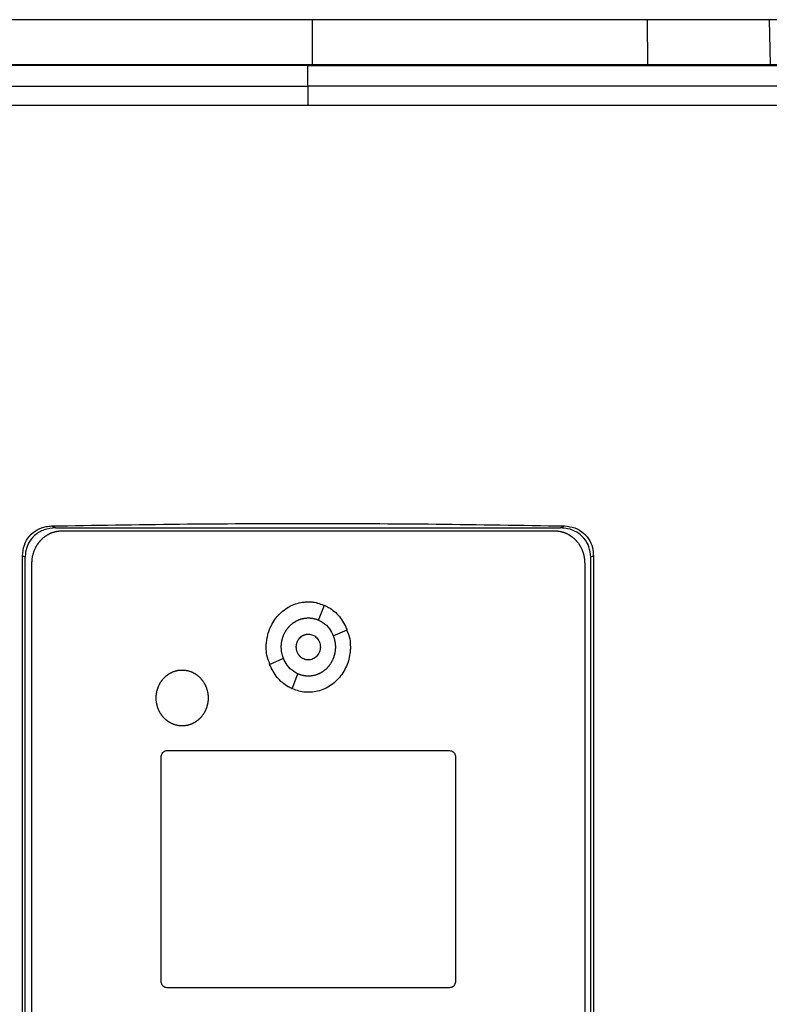
# Model space of a CAD drawing. Extents: x 0.4 to 10.6, y 0.4 to 8.1.
# Drawn here: x 8.5 to 8.7, y 4.2 to 4.5 of the extents above; entities that cross this region are included whole.
import ezdxf

# ---------------------------------------------------------------- set-up
doc = ezdxf.new("R2010")
doc.units = 0
doc.linetypes.add('SLD-SOLID', pattern=[0])
doc.layers.get('0').update_dxf_attribs({"linetype": 'CONTINUOUS'})

msp = doc.modelspace()

# ---------------------------------------------------------------- linework, layer by layer
at = {"color": 7, "linetype": 'SLD-SOLID'}
for p, q in [((8.54621, 4.50079), (8.54621, 4.48759)), ((8.64574, 4.50079), (8.64582, 4.48759)), ((8.68204, 4.50079), (8.68229, 4.48759)), ((8.54496, 4.48728), (8.54496, 4.48722)), ((8.54496, 4.48107), (8.54496, 4.48722)), ((8.46877, 4.35037), (8.46993, 4.34979)), ((8.61999, 4.34979), (8.62116, 4.35037)), ((8.46993, 4.34979), (8.61999, 4.34979)), ((8.47188, 4.34893), (8.61826, 4.34893)), ((8.46016, 4.09642), (8.46016, 4.34154)), ((8.46096, 4.34114), (8.46016, 4.34154)), ((8.62977, 4.34154), (8.62897, 4.34114)), ((8.62977, 4.34154), (8.62977, 4.09642)), ((8.46096, 4.09682), (8.46096, 4.34114)), ((8.46295, 4.0993), (8.46295, 4.33933)), ((8.62718, 4.33933), (8.62718, 4.0993)), ((8.62897, 4.09682), (8.62897, 4.34114)), ((8.54814, 4.32238), (8.54985, 4.32681)), ((8.55249, 4.31771), (8.55661, 4.31954)), ((8.53353, 4.30926), (8.53765, 4.3111)), ((8.54029, 4.30199), (8.542, 4.30642)), ((8.50311, 4.28364), (8.58703, 4.28364)), ((8.50132, 4.2151), (8.50132, 4.28172)), ((8.58881, 4.28172), (8.58881, 4.2151)), ((8.58703, 4.21318), (8.50311, 4.21318))]:
    msp.add_line(p, q, dxfattribs=at)
for points, knots in [([(8.54621, 4.50079), (8.53739, 4.50079), (8.51977, 4.50079), (8.4943, 4.50079), (8.46984, 4.50079), (8.45441, 4.50079), (8.44667, 4.50079)], [0, 0, 0, 0, 0.26128, 0.52256, 0.760619, 1, 1, 1, 1]), ([(8.64574, 4.50079), (8.63729, 4.50079), (8.62039, 4.50079), (8.59514, 4.50079), (8.57038, 4.50079), (8.55428, 4.50079), (8.54621, 4.50079)], [0, 0, 0, 0, 0.26128, 0.5225599, 0.7606186, 1, 1, 1, 1]), ([(8.68204, 4.50079), (8.68094, 4.50079), (8.67871, 4.50079), (8.67356, 4.50079), (8.66719, 4.50079), (8.6602, 4.50079), (8.65297, 4.50079), (8.64816, 4.50079), (8.64574, 4.50079)], [0, 0, 0, 0, 0.175429, 0.355945, 0.531388, 0.711914, 0.854612, 1, 1, 1, 1]), ([(8.69377, 4.50079), (8.69306, 4.50079), (8.69162, 4.50079), (8.68803, 4.50079), (8.68442, 4.50079), (8.68204, 4.50079)], [0, 0, 0, 0, 0.253924, 0.507848, 1, 1, 1, 1]), ([(8.78059, 4.48734), (8.76326, 4.48734), (8.72852, 4.48734), (8.67589, 4.48734), (8.62291, 4.48734), (8.5697, 4.48734), (8.51674, 4.48734), (8.46417, 4.48734), (8.41215, 4.48734), (8.36048, 4.48734), (8.32636, 4.48734), (8.30933, 4.48734)], [0, 0, 0, 0, 0.111407, 0.22326, 0.335435, 0.447801, 0.560228, 0.67058, 0.78074, 0.890587, 1, 1, 1, 1]), ([(8.54496, 4.48722), (8.54481, 4.48722), (8.54402, 4.48722), (8.54261, 4.48722), (8.54073, 4.48722), (8.53885, 4.48722), (8.53697, 4.48722), (8.53509, 4.48722), (8.5332, 4.48722), (8.53132, 4.48722), (8.52944, 4.48722), (8.52756, 4.48722), (8.52568, 4.48722), (8.5238, 4.48722), (8.52191, 4.48722), (8.52003, 4.48722), (8.51815, 4.48722), (8.51627, 4.48722), (8.51439, 4.48722), (8.51251, 4.48722), (8.51063, 4.48722), (8.50875, 4.48722), (8.50687, 4.48722), (8.50498, 4.48722), (8.5031, 4.48722), (8.50122, 4.48722), (8.49934, 4.48722), (8.49746, 4.48722), (8.49558, 4.48722), (8.4937, 4.48722), (8.49182, 4.48722), (8.48994, 4.48722), (8.48806, 4.48722), (8.48618, 4.48722), (8.4843, 4.48722), (8.48242, 4.48722), (8.48054, 4.48722), (8.47866, 4.48722), (8.47679, 4.48722), (8.47491, 4.48722), (8.47303, 4.48722), (8.47115, 4.48722), (8.46927, 4.48722), (8.46739, 4.48722), (8.46551, 4.48722), (8.46364, 4.48722), (8.46176, 4.48722), (8.45988, 4.48722), (8.458, 4.48722), (8.45613, 4.48722), (8.45425, 4.48722), (8.45237, 4.48722), (8.4505, 4.48722), (8.44862, 4.48722), (8.44674, 4.48722), (8.44487, 4.48722), (8.44299, 4.48722), (8.44112, 4.48722), (8.43955, 4.48722), (8.43799, 4.48722), (8.43643, 4.48722), (8.43455, 4.48722), (8.43268, 4.48722), (8.4308, 4.48722), (8.42893, 4.48722), (8.42706, 4.48722), (8.42518, 4.48722), (8.42331, 4.48722), (8.42144, 4.48722), (8.41956, 4.48722), (8.41769, 4.48722), (8.41582, 4.48722), (8.41395, 4.48722), (8.41207, 4.48722), (8.4102, 4.48722), (8.40833, 4.48722), (8.40646, 4.48722), (8.40459, 4.48722), (8.40272, 4.48722), (8.40085, 4.48722), (8.39898, 4.48722), (8.39711, 4.48722), (8.39524, 4.48722), (8.39337, 4.48722), (8.39151, 4.48722), (8.38964, 4.48722), (8.38777, 4.48722), (8.3859, 4.48722), (8.38404, 4.48722), (8.38248, 4.48722), (8.38093, 4.48722), (8.37937, 4.48722), (8.3775, 4.48722), (8.37564, 4.48722), (8.37377, 4.48722), (8.37191, 4.48722), (8.37005, 4.48722), (8.36818, 4.48722), (8.36632, 4.48722), (8.36446, 4.48722), (8.36259, 4.48722), (8.36073, 4.48722), (8.35887, 4.48722), (8.35701, 4.48722), (8.35515, 4.48722), (8.35329, 4.48722), (8.35143, 4.48722), (8.34957, 4.48722), (8.34771, 4.48722), (8.34585, 4.48722), (8.34399, 4.48722), (8.34213, 4.48722), (8.34027, 4.48722), (8.33842, 4.48722), (8.33656, 4.48722), (8.33501, 4.48722), (8.33347, 4.48722), (8.33192, 4.48722), (8.33007, 4.48722), (8.32821, 4.48722), (8.32636, 4.48722), (8.3245, 4.48722), (8.32265, 4.48722), (8.3208, 4.48722), (8.31895, 4.48722), (8.31709, 4.48722), (8.31524, 4.48722), (8.31333, 4.48722), (8.31136, 4.48722), (8.31001, 4.48722), (8.30933, 4.48722)], [0, 0, 0, 0, 0.001985, 0.009925, 0.017865, 0.025805, 0.033745, 0.041685, 0.049625, 0.057565, 0.065505, 0.073445, 0.081385, 0.089325, 0.097265, 0.105205, 0.113145, 0.121085, 0.129025, 0.136965, 0.144905, 0.152845, 0.160785, 0.168725, 0.176665, 0.184605, 0.192545, 0.200485, 0.208425, 0.216365, 0.224305, 0.232245, 0.240185, 0.248125, 0.256065, 0.264005, 0.271945, 0.279885, 0.287825, 0.295765, 0.303706, 0.311646, 0.319586, 0.327526, 0.335466, 0.343406, 0.351346, 0.359286, 0.367226, 0.375166, 0.383106, 0.391046, 0.398986, 0.406926, 0.414866, 0.422806, 0.430746, 0.438686, 0.446626, 0.450596, 0.458536, 0.466476, 0.474416, 0.482356, 0.490296, 0.498236, 0.506176, 0.514116, 0.522056, 0.529996, 0.537936, 0.545876, 0.553816, 0.561756, 0.569696, 0.577636, 0.585576, 0.593516, 0.601456, 0.609396, 0.617336, 0.625276, 0.633216, 0.641156, 0.649096, 0.657036, 0.664976, 0.672916, 0.680856, 0.688796, 0.692766, 0.700706, 0.708646, 0.716586, 0.724526, 0.732466, 0.740406, 0.748346, 0.756286, 0.764226, 0.772166, 0.780106, 0.788046, 0.795986, 0.803926, 0.811866, 0.819806, 0.827746, 0.835686, 0.843626, 0.851566, 0.859506, 0.867446, 0.875387, 0.883327, 0.891267, 0.895237, 0.903177, 0.911117, 0.919057, 0.926997, 0.934937, 0.942877, 0.950817, 0.958757, 0.966697, 0.974637, 0.982577, 0.991288, 1, 1, 1, 1]), ([(8.54496, 4.48728), (8.54481, 4.48728), (8.54402, 4.48728), (8.54261, 4.48728), (8.54073, 4.48728), (8.53885, 4.48728), (8.53697, 4.48728), (8.53509, 4.48728), (8.5332, 4.48728), (8.53132, 4.48728), (8.52944, 4.48728), (8.52756, 4.48728), (8.52568, 4.48728), (8.5238, 4.48728), (8.52191, 4.48728), (8.52003, 4.48728), (8.51815, 4.48728), (8.51627, 4.48728), (8.51439, 4.48728), (8.51251, 4.48728), (8.51063, 4.48728), (8.50875, 4.48728), (8.50687, 4.48728), (8.50498, 4.48728), (8.5031, 4.48728), (8.50122, 4.48728), (8.49934, 4.48728), (8.49746, 4.48728), (8.49558, 4.48728), (8.4937, 4.48728), (8.49182, 4.48728), (8.48994, 4.48728), (8.48806, 4.48728), (8.48618, 4.48728), (8.4843, 4.48728), (8.48242, 4.48728), (8.48054, 4.48728), (8.47866, 4.48728), (8.47679, 4.48728), (8.47491, 4.48728), (8.47303, 4.48728), (8.47115, 4.48728), (8.46927, 4.48728), (8.46739, 4.48728), (8.46551, 4.48728), (8.46364, 4.48728), (8.46176, 4.48728), (8.45988, 4.48728), (8.458, 4.48728), (8.45613, 4.48728), (8.45425, 4.48728), (8.45237, 4.48728), (8.4505, 4.48728), (8.44862, 4.48728), (8.44674, 4.48728), (8.44487, 4.48728), (8.44299, 4.48728), (8.44112, 4.48728), (8.43955, 4.48728), (8.43799, 4.48728), (8.43643, 4.48728), (8.43455, 4.48728), (8.43268, 4.48728), (8.4308, 4.48728), (8.42893, 4.48728), (8.42706, 4.48728), (8.42518, 4.48728), (8.42331, 4.48728), (8.42144, 4.48728), (8.41956, 4.48728), (8.41769, 4.48728), (8.41582, 4.48728), (8.41395, 4.48728), (8.41207, 4.48728), (8.4102, 4.48728), (8.40833, 4.48728), (8.40646, 4.48728), (8.40459, 4.48728), (8.40272, 4.48728), (8.40085, 4.48728), (8.39898, 4.48728), (8.39711, 4.48728), (8.39524, 4.48728), (8.39337, 4.48728), (8.39151, 4.48728), (8.38964, 4.48728), (8.38777, 4.48728), (8.3859, 4.48728), (8.38404, 4.48728), (8.38248, 4.48728), (8.38093, 4.48728), (8.37937, 4.48728), (8.3775, 4.48728), (8.37564, 4.48728), (8.37377, 4.48728), (8.37191, 4.48728), (8.37005, 4.48728), (8.36818, 4.48728), (8.36632, 4.48728), (8.36446, 4.48728), (8.36259, 4.48728), (8.36073, 4.48728), (8.35887, 4.48728), (8.35701, 4.48728), (8.35515, 4.48728), (8.35329, 4.48728), (8.35143, 4.48728), (8.34957, 4.48728), (8.34771, 4.48728), (8.34585, 4.48728), (8.34399, 4.48728), (8.34213, 4.48728), (8.34027, 4.48728), (8.33842, 4.48727), (8.33656, 4.48727), (8.33501, 4.48727), (8.33347, 4.48727), (8.33192, 4.48727), (8.33007, 4.48727), (8.32821, 4.48727), (8.32636, 4.48727), (8.3245, 4.48727), (8.32265, 4.48727), (8.3208, 4.48727), (8.31895, 4.48727), (8.31709, 4.48727), (8.31524, 4.48727), (8.31334, 4.48727), (8.31138, 4.48727), (8.31004, 4.48727), (8.30937, 4.48727)], [0, 0, 0, 0, 0.001985, 0.009926, 0.017868, 0.025809, 0.03375, 0.041691, 0.049632, 0.057573, 0.065514, 0.073455, 0.081396, 0.089338, 0.097279, 0.10522, 0.113161, 0.121102, 0.129043, 0.136984, 0.144925, 0.152867, 0.160808, 0.168749, 0.17669, 0.184631, 0.192572, 0.200513, 0.208454, 0.216396, 0.224337, 0.232278, 0.240219, 0.24816, 0.256101, 0.264042, 0.271983, 0.279925, 0.287866, 0.295807, 0.303748, 0.311689, 0.31963, 0.327571, 0.335512, 0.343454, 0.351395, 0.359336, 0.367277, 0.375218, 0.383159, 0.3911, 0.399041, 0.406982, 0.414924, 0.422865, 0.430806, 0.438747, 0.446688, 0.450659, 0.4586, 0.466541, 0.474482, 0.482423, 0.490364, 0.498305, 0.506247, 0.514188, 0.522129, 0.53007, 0.538011, 0.545952, 0.553893, 0.561834, 0.569776, 0.577717, 0.585658, 0.593599, 0.60154, 0.609481, 0.617422, 0.625363, 0.633304, 0.641246, 0.649187, 0.657128, 0.665069, 0.67301, 0.680951, 0.688892, 0.692863, 0.700804, 0.708745, 0.716686, 0.724627, 0.732569, 0.74051, 0.748451, 0.756392, 0.764333, 0.772274, 0.780215, 0.788156, 0.796098, 0.804039, 0.81198, 0.819921, 0.827862, 0.835803, 0.843744, 0.851685, 0.859626, 0.867568, 0.875509, 0.88345, 0.891391, 0.895362, 0.903303, 0.911244, 0.919185, 0.927126, 0.935067, 0.943008, 0.950949, 0.95889, 0.966832, 0.974773, 0.982714, 0.991357, 1, 1, 1, 1]), ([(8.78059, 4.48727), (8.78044, 4.48727), (8.77967, 4.48727), (8.77829, 4.48727), (8.77644, 4.48727), (8.77459, 4.48727), (8.77274, 4.48727), (8.7709, 4.48727), (8.76905, 4.48727), (8.7672, 4.48727), (8.76535, 4.48727), (8.7635, 4.48727), (8.76165, 4.48727), (8.7598, 4.48727), (8.75794, 4.48727), (8.75609, 4.48728), (8.75424, 4.48727), (8.75239, 4.48727), (8.75053, 4.48727), (8.74868, 4.48728), (8.74682, 4.48728), (8.74497, 4.48728), (8.74311, 4.48728), (8.74126, 4.48728), (8.7394, 4.48728), (8.73754, 4.48728), (8.73569, 4.48728), (8.73383, 4.48728), (8.73197, 4.48728), (8.73011, 4.48728), (8.72826, 4.48728), (8.7264, 4.48728), (8.72454, 4.48728), (8.72268, 4.48728), (8.72082, 4.48728), (8.71896, 4.48728), (8.71709, 4.48728), (8.71523, 4.48728), (8.71337, 4.48728), (8.71151, 4.48728), (8.70965, 4.48728), (8.70809, 4.48728), (8.70654, 4.48728), (8.70499, 4.48728), (8.70312, 4.48728), (8.70126, 4.48728), (8.6994, 4.48728), (8.69753, 4.48728), (8.69567, 4.48728), (8.6938, 4.48728), (8.69193, 4.48728), (8.69007, 4.48728), (8.6882, 4.48728), (8.68634, 4.48728), (8.68447, 4.48728), (8.6826, 4.48728), (8.68073, 4.48728), (8.67887, 4.48728), (8.677, 4.48728), (8.67513, 4.48728), (8.67326, 4.48728), (8.67139, 4.48728), (8.66952, 4.48728), (8.66765, 4.48728), (8.66578, 4.48728), (8.66391, 4.48728), (8.66204, 4.48728), (8.66017, 4.48728), (8.6583, 4.48728), (8.65643, 4.48728), (8.65456, 4.48728), (8.65269, 4.48728), (8.65081, 4.48728), (8.64894, 4.48728), (8.64707, 4.48728), (8.6452, 4.48728), (8.64364, 4.48728), (8.64208, 4.48728), (8.64051, 4.48728), (8.63864, 4.48728), (8.63677, 4.48728), (8.63489, 4.48728), (8.63302, 4.48728), (8.63115, 4.48728), (8.62927, 4.48728), (8.6274, 4.48728), (8.62552, 4.48728), (8.62365, 4.48728), (8.62177, 4.48728), (8.6199, 4.48728), (8.61802, 4.48728), (8.61615, 4.48728), (8.61427, 4.48728), (8.6124, 4.48728), (8.61052, 4.48728), (8.60864, 4.48728), (8.60677, 4.48728), (8.60489, 4.48728), (8.60302, 4.48728), (8.60114, 4.48728), (8.59926, 4.48728), (8.59739, 4.48728), (8.59551, 4.48728), (8.59363, 4.48728), (8.59176, 4.48728), (8.58988, 4.48728), (8.588, 4.48728), (8.58612, 4.48728), (8.58425, 4.48728), (8.58237, 4.48728), (8.58049, 4.48728), (8.57861, 4.48728), (8.57674, 4.48728), (8.57486, 4.48728), (8.57298, 4.48728), (8.5711, 4.48728), (8.56922, 4.48728), (8.56735, 4.48728), (8.56547, 4.48728), (8.56359, 4.48728), (8.56171, 4.48728), (8.56015, 4.48728), (8.55858, 4.48728), (8.55702, 4.48728), (8.55514, 4.48728), (8.55326, 4.48728), (8.55138, 4.48728), (8.5495, 4.48728), (8.54736, 4.48728), (8.54585, 4.48728), (8.54496, 4.48728)], [0, 0, 0, 0, 0.001982, 0.009908, 0.017834, 0.02576, 0.033686, 0.041612, 0.049538, 0.057464, 0.06539, 0.073316, 0.081242, 0.089168, 0.097094, 0.10502, 0.112946, 0.120872, 0.128798, 0.136724, 0.144651, 0.152577, 0.160503, 0.168429, 0.176355, 0.184281, 0.192207, 0.200133, 0.208059, 0.215985, 0.223911, 0.231837, 0.239763, 0.247689, 0.255615, 0.263541, 0.271467, 0.279393, 0.287319, 0.295246, 0.303172, 0.311098, 0.315061, 0.322987, 0.330913, 0.338839, 0.346765, 0.354691, 0.362617, 0.370543, 0.378469, 0.386395, 0.394321, 0.402247, 0.410173, 0.418099, 0.426025, 0.433951, 0.441878, 0.449804, 0.45773, 0.465656, 0.473582, 0.481508, 0.489434, 0.49736, 0.505286, 0.513212, 0.521138, 0.529064, 0.53699, 0.544916, 0.552842, 0.560768, 0.568694, 0.57662, 0.584547, 0.58851, 0.596436, 0.604362, 0.612288, 0.620214, 0.62814, 0.636066, 0.643992, 0.651918, 0.659844, 0.66777, 0.675696, 0.683622, 0.691548, 0.699474, 0.7074, 0.715326, 0.723252, 0.731179, 0.739105, 0.747031, 0.754957, 0.762883, 0.770809, 0.778735, 0.786661, 0.794587, 0.802513, 0.810439, 0.818365, 0.826291, 0.834217, 0.842143, 0.850069, 0.857995, 0.865921, 0.873848, 0.881774, 0.8897, 0.897626, 0.905552, 0.913478, 0.921404, 0.92933, 0.937256, 0.941219, 0.949145, 0.957071, 0.964997, 0.972923, 0.980849, 0.988775, 1, 1, 1, 1]), ([(8.54496, 4.48722), (8.54512, 4.48722), (8.5459, 4.48722), (8.54731, 4.48722), (8.54919, 4.48722), (8.55107, 4.48722), (8.55295, 4.48722), (8.55483, 4.48722), (8.5567, 4.48722), (8.55858, 4.48722), (8.56046, 4.48722), (8.56234, 4.48722), (8.56422, 4.48722), (8.56609, 4.48722), (8.56797, 4.48722), (8.56985, 4.48722), (8.57173, 4.48722), (8.57361, 4.48722), (8.57548, 4.48722), (8.57736, 4.48722), (8.57924, 4.48722), (8.58112, 4.48722), (8.583, 4.48722), (8.58487, 4.48722), (8.58675, 4.48722), (8.58863, 4.48722), (8.5905, 4.48722), (8.59238, 4.48722), (8.59426, 4.48722), (8.59614, 4.48722), (8.59801, 4.48722), (8.59989, 4.48722), (8.60177, 4.48722), (8.60364, 4.48722), (8.60552, 4.48722), (8.60739, 4.48722), (8.60927, 4.48722), (8.61115, 4.48722), (8.61302, 4.48722), (8.6149, 4.48722), (8.61677, 4.48722), (8.61865, 4.48722), (8.62052, 4.48722), (8.6224, 4.48722), (8.62427, 4.48722), (8.62615, 4.48722), (8.62802, 4.48722), (8.6299, 4.48722), (8.63177, 4.48722), (8.63365, 4.48722), (8.63552, 4.48722), (8.63739, 4.48722), (8.63927, 4.48722), (8.64114, 4.48722), (8.64301, 4.48722), (8.64489, 4.48722), (8.64676, 4.48722), (8.64863, 4.48722), (8.6505, 4.48722), (8.65237, 4.48722), (8.65425, 4.48722), (8.65612, 4.48722), (8.65799, 4.48722), (8.65986, 4.48722), (8.66173, 4.48722), (8.6636, 4.48722), (8.66516, 4.48722), (8.66672, 4.48722), (8.66828, 4.48722), (8.67015, 4.48722), (8.67201, 4.48722), (8.67388, 4.48722), (8.67575, 4.48722), (8.67762, 4.48722), (8.67949, 4.48722), (8.68136, 4.48722), (8.68322, 4.48722), (8.68509, 4.48722), (8.68696, 4.48722), (8.68883, 4.48722), (8.69069, 4.48722), (8.69256, 4.48722), (8.69442, 4.48722), (8.69629, 4.48722), (8.69815, 4.48722), (8.70002, 4.48722), (8.70188, 4.48722), (8.70375, 4.48722), (8.70561, 4.48722), (8.70747, 4.48722), (8.70934, 4.48722), (8.7112, 4.48722), (8.71306, 4.48722), (8.71492, 4.48722), (8.71679, 4.48722), (8.71865, 4.48722), (8.72051, 4.48722), (8.72237, 4.48722), (8.72392, 4.48722), (8.72547, 4.48722), (8.72702, 4.48722), (8.72888, 4.48722), (8.73073, 4.48722), (8.73259, 4.48722), (8.73445, 4.48722), (8.73631, 4.48722), (8.73816, 4.48722), (8.74002, 4.48722), (8.74188, 4.48722), (8.74373, 4.48722), (8.74559, 4.48722), (8.74744, 4.48722), (8.7493, 4.48722), (8.75115, 4.48722), (8.753, 4.48722), (8.75486, 4.48722), (8.75671, 4.48722), (8.75856, 4.48722), (8.76041, 4.48722), (8.76226, 4.48722), (8.76412, 4.48722), (8.76597, 4.48722), (8.76782, 4.48722), (8.76966, 4.48722), (8.77151, 4.48722), (8.77305, 4.48722), (8.77459, 4.48722), (8.77613, 4.48722), (8.77824, 4.48722), (8.77972, 4.48722), (8.78059, 4.48722)], [0, 0, 0, 0, 0.001982, 0.009908, 0.017834, 0.02576, 0.033686, 0.041612, 0.049538, 0.057464, 0.06539, 0.073316, 0.081242, 0.089168, 0.097094, 0.10502, 0.112946, 0.120872, 0.128798, 0.136724, 0.14465, 0.152577, 0.160503, 0.168429, 0.176355, 0.184281, 0.192207, 0.200133, 0.208059, 0.215985, 0.223911, 0.231837, 0.239763, 0.247689, 0.255615, 0.263541, 0.271467, 0.279393, 0.287319, 0.295246, 0.303172, 0.311098, 0.319024, 0.32695, 0.334876, 0.342802, 0.350728, 0.358654, 0.36658, 0.374506, 0.382432, 0.390358, 0.398284, 0.40621, 0.414136, 0.422062, 0.429988, 0.437915, 0.445841, 0.453767, 0.461693, 0.469619, 0.477545, 0.485471, 0.493397, 0.501323, 0.509249, 0.513212, 0.521138, 0.529064, 0.53699, 0.544916, 0.552842, 0.560768, 0.568694, 0.57662, 0.584546, 0.592473, 0.600399, 0.608325, 0.616251, 0.624177, 0.632103, 0.640029, 0.647955, 0.655881, 0.663807, 0.671733, 0.679659, 0.687585, 0.695511, 0.703437, 0.711363, 0.719289, 0.727215, 0.735142, 0.743068, 0.750994, 0.75892, 0.762883, 0.770809, 0.778735, 0.786661, 0.794587, 0.802513, 0.810439, 0.818365, 0.826291, 0.834217, 0.842143, 0.850069, 0.857995, 0.865921, 0.873847, 0.881774, 0.8897, 0.897626, 0.905552, 0.913478, 0.921404, 0.92933, 0.937256, 0.945182, 0.953108, 0.961034, 0.96896, 0.972923, 0.980849, 0.988775, 1, 1, 1, 1]), ([(8.34149, 4.48095), (8.35828, 4.48097), (8.39194, 4.481), (8.44275, 4.48104), (8.49379, 4.48107), (8.5279, 4.48107), (8.54496, 4.48107)], [0, 0, 0, 0, 0.248999, 0.498855, 0.749284, 1, 1, 1, 1]), ([(8.54496, 4.48107), (8.54496, 4.48103), (8.54496, 4.48095), (8.54496, 4.48056), (8.54496, 4.48001), (8.54496, 4.47901), (8.54496, 4.47743), (8.54496, 4.47604), (8.54496, 4.47532)], [0, 0, 0, 0, 0.104335, 0.212824, 0.327768, 0.450267, 0.715893, 1, 1, 1, 1]), ([(8.74844, 4.48095), (8.73164, 4.48097), (8.69799, 4.481), (8.64718, 4.48104), (8.59614, 4.48107), (8.56203, 4.48107), (8.54496, 4.48107)], [0, 0, 0, 0, 0.2489993, 0.4988554, 0.7492841, 1, 1, 1, 1]), ([(8.54496, 4.47532), (8.52782, 4.47532), (8.49356, 4.47531), (8.44228, 4.47529), (8.39124, 4.47525), (8.35743, 4.47521), (8.34056, 4.47519)], [0, 0, 0, 0, 0.250717, 0.501146, 0.751002, 1, 1, 1, 1]), ([(8.74937, 4.47519), (8.7325, 4.47521), (8.69869, 4.47525), (8.64765, 4.47529), (8.59637, 4.47531), (8.56211, 4.47532), (8.54496, 4.47532)], [0, 0, 0, 0, 0.248998, 0.498854, 0.749283, 1, 1, 1, 1]), ([(8.46016, 4.34154), (8.46026, 4.34261), (8.46046, 4.34473), (8.46208, 4.34745), (8.46439, 4.34935), (8.46674, 4.35023), (8.46822, 4.35033), (8.46877, 4.35037)], [0, 0, 0, 0, 0.233102, 0.462391, 0.673515, 0.880238, 1, 1, 1, 1]), ([(8.46877, 4.35037), (8.48144, 4.35059), (8.50678, 4.35102), (8.54488, 4.35118), (8.58302, 4.35102), (8.60845, 4.35059), (8.62116, 4.35037)], [0, 0, 0, 0, 0.249597, 0.499194, 0.749597, 1, 1, 1, 1]), ([(8.62116, 4.35037), (8.62221, 4.35025), (8.6243, 4.35001), (8.62696, 4.34835), (8.6288, 4.34602), (8.62966, 4.34363), (8.62974, 4.34211), (8.62977, 4.34154)], [0, 0, 0, 0, 0.230399, 0.457098, 0.666731, 0.873989, 1, 1, 1, 1]), ([(8.46993, 4.34979), (8.4688, 4.34968), (8.46656, 4.34947), (8.46371, 4.34776), (8.46183, 4.34535), (8.46105, 4.34304), (8.46098, 4.34162), (8.46096, 4.34114)], [0, 0, 0, 0, 0.244436, 0.482915, 0.694168, 0.894577, 1, 1, 1, 1]), ([(8.46295, 4.33933), (8.46296, 4.33944), (8.46296, 4.33967), (8.46297, 4.33996), (8.46299, 4.34019), (8.46301, 4.34042), (8.46304, 4.34065), (8.46307, 4.34087), (8.46311, 4.3411), (8.46315, 4.34133), (8.46321, 4.34161), (8.46326, 4.34183), (8.46332, 4.34205), (8.46338, 4.34227), (8.46345, 4.34249), (8.46352, 4.34271), (8.4636, 4.34293), (8.46369, 4.34314), (8.46377, 4.34335), (8.46387, 4.34356), (8.46396, 4.34377), (8.46407, 4.34398), (8.46417, 4.34418), (8.46429, 4.34438), (8.4644, 4.34458), (8.46452, 4.34477), (8.46465, 4.34496), (8.46478, 4.34515), (8.46492, 4.34534), (8.46506, 4.34552), (8.4652, 4.3457), (8.46535, 4.34588), (8.4655, 4.34605), (8.46566, 4.34621), (8.46582, 4.34638), (8.46598, 4.34654), (8.46615, 4.34669), (8.46632, 4.34685), (8.4665, 4.34699), (8.46668, 4.34714), (8.46686, 4.34727), (8.46705, 4.34741), (8.46724, 4.34753), (8.46739, 4.34763), (8.46758, 4.34775), (8.46778, 4.34786), (8.46799, 4.34797), (8.46819, 4.34807), (8.4684, 4.34817), (8.46861, 4.34826), (8.46877, 4.34833), (8.46898, 4.34841), (8.4692, 4.34849), (8.46942, 4.34856), (8.46964, 4.34862), (8.46986, 4.34868), (8.47008, 4.34873), (8.47025, 4.34877), (8.47048, 4.34881), (8.47071, 4.34885), (8.47093, 4.34888), (8.47111, 4.34889), (8.47142, 4.34892), (8.47168, 4.34892), (8.47188, 4.34893)], [0, 0, 0, 0, 0.023672, 0.04734, 0.059171, 0.071003, 0.094671, 0.106507, 0.118343, 0.142006, 0.153841, 0.177511, 0.189347, 0.201176, 0.224847, 0.236681, 0.248515, 0.272179, 0.284015, 0.295851, 0.319515, 0.331351, 0.343185, 0.366853, 0.378685, 0.390518, 0.414191, 0.42602, 0.437855, 0.461527, 0.473358, 0.485194, 0.508862, 0.520694, 0.53253, 0.5562, 0.568032, 0.579863, 0.603535, 0.615365, 0.627203, 0.65087, 0.662705, 0.674538, 0.68637, 0.710041, 0.721874, 0.733707, 0.75738, 0.769213, 0.781045, 0.792878, 0.816549, 0.828384, 0.840215, 0.863887, 0.875721, 0.887554, 0.899387, 0.923058, 0.934892, 0.946725, 0.958558, 1, 1, 1, 1]), ([(8.61826, 4.34893), (8.61837, 4.34893), (8.61854, 4.34893), (8.61883, 4.34891), (8.61906, 4.34889), (8.61929, 4.34887), (8.61946, 4.34884), (8.61968, 4.34881), (8.61991, 4.34876), (8.62013, 4.34871), (8.62036, 4.34866), (8.62058, 4.3486), (8.6208, 4.34853), (8.62096, 4.34848), (8.62118, 4.3484), (8.62139, 4.34832), (8.6216, 4.34823), (8.62181, 4.34814), (8.62202, 4.34804), (8.62222, 4.34793), (8.62238, 4.34785), (8.62258, 4.34773), (8.62277, 4.34761), (8.62296, 4.34749), (8.62315, 4.34736), (8.62334, 4.34722), (8.62352, 4.34708), (8.6237, 4.34694), (8.62388, 4.34679), (8.62405, 4.34664), (8.62417, 4.34652), (8.62434, 4.34636), (8.6245, 4.34619), (8.62465, 4.34603), (8.62481, 4.34585), (8.62495, 4.34568), (8.6251, 4.3455), (8.62524, 4.34532), (8.62537, 4.34513), (8.6255, 4.34494), (8.62563, 4.34475), (8.62575, 4.34455), (8.62586, 4.34435), (8.62597, 4.34415), (8.62608, 4.34395), (8.62618, 4.34374), (8.62628, 4.34354), (8.62637, 4.34333), (8.62648, 4.34306), (8.62656, 4.34285), (8.62664, 4.34263), (8.62671, 4.34241), (8.62678, 4.34219), (8.62684, 4.34197), (8.6269, 4.34175), (8.62695, 4.34152), (8.62699, 4.3413), (8.62703, 4.34107), (8.62707, 4.34084), (8.62711, 4.34056), (8.62713, 4.34033), (8.62715, 4.3401), (8.62717, 4.33979), (8.62718, 4.33953), (8.62718, 4.33933)], [0, 0, 0, 0, 0.02367, 0.035504, 0.059175, 0.071008, 0.082841, 0.094676, 0.118346, 0.130179, 0.142012, 0.165684, 0.177516, 0.18935, 0.201183, 0.224853, 0.236686, 0.248519, 0.272192, 0.284025, 0.295857, 0.30769, 0.331361, 0.343193, 0.355028, 0.378698, 0.39053, 0.402365, 0.426035, 0.437868, 0.4497, 0.461537, 0.485205, 0.497037, 0.508868, 0.532541, 0.544371, 0.556207, 0.579877, 0.591711, 0.603544, 0.627209, 0.639047, 0.650878, 0.674548, 0.686381, 0.698213, 0.721886, 0.73372, 0.757384, 0.769221, 0.781053, 0.804723, 0.816555, 0.828387, 0.852056, 0.863892, 0.875721, 0.899393, 0.911222, 0.934897, 0.946728, 0.958559, 1, 1, 1, 1]), ([(8.62897, 4.34114), (8.62887, 4.34216), (8.62868, 4.34418), (8.62712, 4.3468), (8.62489, 4.34865), (8.62241, 4.34964), (8.62073, 4.34975), (8.61999, 4.34979)], [0, 0, 0, 0, 0.219528, 0.435729, 0.637083, 0.840612, 1, 1, 1, 1]), ([(8.53257, 4.31441), (8.53257, 4.3145), (8.53257, 4.31496), (8.53269, 4.3169), (8.53352, 4.32021), (8.53601, 4.32405), (8.53959, 4.32679), (8.54286, 4.32778), (8.54467, 4.32783), (8.54507, 4.32785)], [0, 0, 0, 0, 0.013583, 0.067948, 0.287961, 0.508234, 0.732398, 0.940853, 1, 1, 1, 1]), ([(8.54507, 4.32785), (8.54516, 4.32785), (8.54562, 4.32784), (8.54734, 4.32773), (8.54888, 4.32715), (8.55007, 4.3267)], [0, 0, 0, 0, 0.053481, 0.267625, 1, 1, 1, 1]), ([(8.54985, 4.32681), (8.55026, 4.32661), (8.55193, 4.32579), (8.55461, 4.32355), (8.55593, 4.32091), (8.55661, 4.31954)], [0, 0, 0, 0, 0.136058, 0.550519, 1, 1, 1, 1]), ([(8.53704, 4.3144), (8.53704, 4.3145), (8.53704, 4.31468), (8.53705, 4.31496), (8.53707, 4.31518), (8.53709, 4.31541), (8.53711, 4.3156), (8.53714, 4.31582), (8.53717, 4.316), (8.53721, 4.31623), (8.53725, 4.31641), (8.53731, 4.31663), (8.53735, 4.31681), (8.53741, 4.31703), (8.53748, 4.31725), (8.53756, 4.31747), (8.53763, 4.31768), (8.5377, 4.31786), (8.53779, 4.31807), (8.53787, 4.31824), (8.53796, 4.31844), (8.53805, 4.31861), (8.53815, 4.31881), (8.53825, 4.31897), (8.53836, 4.31917), (8.53846, 4.31932), (8.53859, 4.31951), (8.53869, 4.31967), (8.53883, 4.31985), (8.53894, 4.32), (8.53909, 4.32017), (8.5392, 4.32031), (8.53936, 4.32049), (8.53948, 4.32062), (8.53964, 4.32078), (8.53978, 4.32091), (8.53995, 4.32107), (8.54009, 4.32119), (8.54023, 4.3213), (8.54037, 4.32142), (8.54052, 4.32153), (8.5407, 4.32166), (8.54086, 4.32177), (8.54105, 4.32189), (8.54121, 4.32198), (8.54141, 4.3221), (8.54157, 4.32219), (8.54177, 4.32229), (8.54194, 4.32237), (8.54211, 4.32244), (8.54228, 4.32251), (8.54245, 4.32258), (8.54267, 4.32265), (8.54284, 4.32271), (8.54306, 4.32277), (8.54324, 4.32282), (8.54346, 4.32287), (8.54364, 4.32291), (8.54382, 4.32294), (8.544, 4.32297), (8.54419, 4.323), (8.54442, 4.32302), (8.5446, 4.32303), (8.54483, 4.32304), (8.54497, 4.32305), (8.54507, 4.32305)], [0, 0, 0, 0, 0.021039, 0.042072, 0.063109, 0.073627, 0.094665, 0.105182, 0.126221, 0.13674, 0.157775, 0.168294, 0.189333, 0.199849, 0.220887, 0.241918, 0.252436, 0.273472, 0.283995, 0.305032, 0.31555, 0.336583, 0.347102, 0.368143, 0.378654, 0.399697, 0.410213, 0.431251, 0.441769, 0.462805, 0.473319, 0.494362, 0.504876, 0.525912, 0.536431, 0.55747, 0.567987, 0.589025, 0.599544, 0.610057, 0.631097, 0.641615, 0.662652, 0.673172, 0.694206, 0.704726, 0.725765, 0.736281, 0.757319, 0.767837, 0.778353, 0.799391, 0.809909, 0.830947, 0.841465, 0.862503, 0.873022, 0.89406, 0.904577, 0.915095, 0.936133, 0.946651, 0.967689, 0.978206, 1, 1, 1, 1]), ([(8.54507, 4.32305), (8.54516, 4.32305), (8.54534, 4.32304), (8.54557, 4.32303), (8.5458, 4.32301), (8.54598, 4.32299), (8.54621, 4.32296), (8.54639, 4.32293), (8.54657, 4.32289), (8.54675, 4.32286), (8.54693, 4.32281), (8.54715, 4.32275), (8.54733, 4.3227), (8.54755, 4.32263), (8.54772, 4.32256), (8.54789, 4.3225), (8.54802, 4.32244), (8.5481, 4.32241), (8.54815, 4.32239)], [0, 0, 0, 0, 0.0869572, 0.1739141, 0.217388, 0.3043433, 0.3478181, 0.4347713, 0.4782457, 0.521719, 0.6086756, 0.6521514, 0.7391067, 0.7825795, 0.8695337, 0.9130105, 0.9564945, 1, 1, 1, 1]), ([(8.54814, 4.32238), (8.54855, 4.32217), (8.54977, 4.32154), (8.55139, 4.31999), (8.55214, 4.31844), (8.55249, 4.31771)], [0, 0, 0, 0, 0.2119796, 0.6292438, 1, 1, 1, 1]), ([(8.5415, 4.3144), (8.54155, 4.3149), (8.54166, 4.31589), (8.54235, 4.31697), (8.54307, 4.31761), (8.54369, 4.31797), (8.54437, 4.31819), (8.54507, 4.31826), (8.54577, 4.31819), (8.54645, 4.31797), (8.54707, 4.31761), (8.54779, 4.31696), (8.54848, 4.31589), (8.54858, 4.3149), (8.54864, 4.3144)], [0, 0, 0, 0, 0.1288389, 0.2552703, 0.317558, 0.3788796, 0.4396542, 0.4999999, 0.5604268, 0.62112, 0.6825232, 0.7447297, 0.8711611, 1, 1, 1, 1]), ([(8.5415, 4.3144), (8.5415, 4.31445), (8.5415, 4.31454), (8.5415, 4.31466), (8.54151, 4.31475), (8.54152, 4.31484), (8.54153, 4.31493), (8.54154, 4.31502), (8.54156, 4.31511), (8.54157, 4.3152), (8.5416, 4.31532), (8.54162, 4.3154), (8.54164, 4.31549), (8.54167, 4.31558), (8.5417, 4.31567), (8.54173, 4.31576), (8.54176, 4.31584), (8.54179, 4.31593), (8.54183, 4.31601), (8.54186, 4.3161), (8.5419, 4.31618), (8.54194, 4.31626), (8.54199, 4.31634), (8.54203, 4.31642), (8.54208, 4.3165), (8.54213, 4.31658), (8.54218, 4.31666), (8.54223, 4.31673), (8.54228, 4.31681), (8.54234, 4.31688), (8.5424, 4.31695), (8.54246, 4.31702), (8.54252, 4.31709), (8.54258, 4.31716), (8.54264, 4.31722), (8.54271, 4.31729), (8.54278, 4.31735), (8.54285, 4.31741), (8.54292, 4.31747), (8.54299, 4.31753), (8.54306, 4.31758), (8.54314, 4.31764), (8.54321, 4.31769), (8.54327, 4.31772), (8.54335, 4.31777), (8.54343, 4.31782), (8.54351, 4.31786), (8.54359, 4.3179), (8.54368, 4.31794), (8.54376, 4.31798), (8.54382, 4.318), (8.54391, 4.31804), (8.544, 4.31807), (8.54408, 4.3181), (8.54417, 4.31812), (8.54426, 4.31815), (8.54435, 4.31817), (8.54442, 4.31818), (8.54451, 4.3182), (8.5446, 4.31821), (8.54469, 4.31822), (8.54476, 4.31823), (8.54484, 4.31824), (8.54495, 4.31824), (8.54503, 4.31824), (8.54507, 4.31824)], [0, 0, 0, 0, 0.023673, 0.047335, 0.059167, 0.071015, 0.094681, 0.106506, 0.118343, 0.14201, 0.153846, 0.177524, 0.189354, 0.201182, 0.224865, 0.236691, 0.248529, 0.272199, 0.284038, 0.295868, 0.319543, 0.331362, 0.343201, 0.366867, 0.3787, 0.390548, 0.414207, 0.426039, 0.437883, 0.461553, 0.473387, 0.485213, 0.508884, 0.52072, 0.532559, 0.556233, 0.568059, 0.579899, 0.603566, 0.615397, 0.627237, 0.65091, 0.662744, 0.674575, 0.686412, 0.710077, 0.721915, 0.733747, 0.757422, 0.769255, 0.781088, 0.792923, 0.816593, 0.828428, 0.840261, 0.863936, 0.875767, 0.887602, 0.899437, 0.92311, 0.934944, 0.946777, 0.958612, 0.979292, 1, 1, 1, 1]), ([(8.54507, 4.31824), (8.5453, 4.31823), (8.54577, 4.3182), (8.54645, 4.31797), (8.54707, 4.31762), (8.54779, 4.31697), (8.54848, 4.3159), (8.54859, 4.3149), (8.54864, 4.3144)], [0, 0, 0, 0, 0.120811, 0.242171, 0.364948, 0.48929, 0.74214, 1, 1, 1, 1]), ([(8.55646, 4.31948), (8.55682, 4.31861), (8.55749, 4.31698), (8.55754, 4.31522), (8.55756, 4.31441)], [0, 0, 0, 0, 0.5340869, 1, 1, 1, 1]), ([(8.55249, 4.31771), (8.55252, 4.31762), (8.55259, 4.31745), (8.55267, 4.31719), (8.55274, 4.31697), (8.5528, 4.31675), (8.55285, 4.31657), (8.5529, 4.31635), (8.55293, 4.31617), (8.55297, 4.31594), (8.553, 4.31576), (8.55303, 4.31553), (8.55305, 4.31535), (8.55307, 4.31512), (8.55309, 4.31494), (8.5531, 4.31468), (8.5531, 4.31452), (8.5531, 4.3144)], [0, 0, 0, 0, 0.0815711, 0.1631138, 0.2446988, 0.2854583, 0.3670438, 0.4078284, 0.489391, 0.530158, 0.6117348, 0.6525024, 0.7340676, 0.7748541, 0.8564121, 0.8972039, 1, 1, 1, 1]), ([(8.53368, 4.30933), (8.53332, 4.3102), (8.53264, 4.31183), (8.53259, 4.31359), (8.53257, 4.31441)], [0, 0, 0, 0, 0.534803, 1, 1, 1, 1]), ([(8.53765, 4.31109), (8.53763, 4.31114), (8.53758, 4.31127), (8.53752, 4.31144), (8.53745, 4.31166), (8.5374, 4.31183), (8.53734, 4.31206), (8.53729, 4.31223), (8.53724, 4.31246), (8.5372, 4.31264), (8.53716, 4.31286), (8.53713, 4.31305), (8.5371, 4.31327), (8.53708, 4.31346), (8.53706, 4.31368), (8.53705, 4.3139), (8.53704, 4.31416), (8.53704, 4.31432), (8.53704, 4.3144)], [0, 0, 0, 0, 0.040739, 0.122154, 0.162878, 0.244312, 0.28501, 0.366442, 0.407165, 0.488571, 0.529306, 0.610724, 0.651427, 0.732862, 0.773583, 0.855008, 0.927482, 1, 1, 1, 1]), ([(8.54864, 4.3144), (8.54858, 4.3139), (8.54848, 4.31291), (8.54779, 4.31184), (8.54707, 4.31119), (8.54645, 4.31084), (8.54577, 4.31061), (8.54507, 4.31054), (8.54437, 4.31061), (8.54369, 4.31084), (8.54307, 4.31119), (8.54235, 4.31184), (8.54166, 4.31291), (8.54155, 4.3139), (8.5415, 4.3144)], [0, 0, 0, 0, 0.128831, 0.255271, 0.317559, 0.378876, 0.439654, 0.5, 0.560427, 0.621124, 0.682523, 0.744729, 0.871169, 1, 1, 1, 1]), ([(8.54507, 4.31056), (8.54483, 4.31058), (8.54436, 4.31061), (8.54369, 4.31084), (8.54307, 4.31119), (8.54234, 4.31184), (8.54165, 4.31291), (8.54155, 4.3139), (8.5415, 4.3144)], [0, 0, 0, 0, 0.120852, 0.242255, 0.365061, 0.489444, 0.742307, 1, 1, 1, 1]), ([(8.55756, 4.31441), (8.55756, 4.31431), (8.55756, 4.31385), (8.55745, 4.31191), (8.55661, 4.3086), (8.55413, 4.30476), (8.55055, 4.30202), (8.54728, 4.30103), (8.54547, 4.30098), (8.54507, 4.30096)], [0, 0, 0, 0, 0.013578, 0.067943, 0.287956, 0.508228, 0.732426, 0.940862, 1, 1, 1, 1]), ([(8.5531, 4.3144), (8.5531, 4.31431), (8.5531, 4.31413), (8.55309, 4.31385), (8.55307, 4.31362), (8.55305, 4.3134), (8.55303, 4.31321), (8.55299, 4.31299), (8.55296, 4.3128), (8.55292, 4.31258), (8.55288, 4.3124), (8.55283, 4.31217), (8.55278, 4.312), (8.55272, 4.31178), (8.55265, 4.31156), (8.55258, 4.31134), (8.5525, 4.31112), (8.55243, 4.31095), (8.55235, 4.31074), (8.55227, 4.31057), (8.55217, 4.31037), (8.55209, 4.3102), (8.55198, 4.31), (8.55189, 4.30984), (8.55177, 4.30964), (8.55168, 4.30949), (8.55155, 4.30929), (8.55144, 4.30914), (8.55131, 4.30896), (8.5512, 4.30881), (8.55105, 4.30863), (8.55093, 4.30849), (8.55078, 4.30832), (8.55065, 4.30819), (8.55049, 4.30803), (8.55036, 4.3079), (8.55019, 4.30774), (8.55005, 4.30762), (8.54991, 4.30751), (8.54976, 4.30739), (8.54962, 4.30728), (8.54943, 4.30715), (8.54928, 4.30704), (8.54909, 4.30692), (8.54893, 4.30682), (8.54873, 4.30671), (8.54857, 4.30662), (8.54836, 4.30652), (8.5482, 4.30644), (8.54803, 4.30637), (8.54786, 4.3063), (8.54769, 4.30623), (8.54747, 4.30616), (8.54729, 4.3061), (8.54707, 4.30604), (8.5469, 4.30599), (8.54667, 4.30594), (8.54649, 4.3059), (8.54631, 4.30587), (8.54613, 4.30584), (8.54595, 4.30581), (8.54572, 4.30579), (8.54554, 4.30578), (8.5453, 4.30577), (8.54516, 4.30576), (8.54507, 4.30576)], [0, 0, 0, 0, 0.0210404, 0.0420746, 0.0631131, 0.0736318, 0.0946707, 0.1051879, 0.1262284, 0.1367408, 0.1577843, 0.1682967, 0.1893369, 0.199854, 0.220893, 0.2419332, 0.252452, 0.2734898, 0.2840062, 0.3050447, 0.315564, 0.3365988, 0.347119, 0.3681539, 0.3786731, 0.3997118, 0.4102287, 0.431268, 0.4417878, 0.4628252, 0.4733464, 0.4943857, 0.5049009, 0.5259394, 0.5364596, 0.557495, 0.5680129, 0.5890536, 0.5995732, 0.610088, 0.6311302, 0.6416493, 0.6626885, 0.6732051, 0.6942418, 0.7047623, 0.7257999, 0.7363174, 0.7573577, 0.7678766, 0.7783933, 0.7994336, 0.8099506, 0.8309905, 0.8415094, 0.8625474, 0.8730667, 0.8941064, 0.9046247, 0.9151423, 0.936182, 0.9467004, 0.9677393, 0.9782578, 1, 1, 1, 1]), ([(8.54029, 4.30199), (8.53988, 4.30219), (8.53821, 4.30301), (8.53553, 4.30525), (8.53421, 4.30789), (8.53353, 4.30926)], [0, 0, 0, 0, 0.136051, 0.550539, 1, 1, 1, 1]), ([(8.542, 4.30642), (8.54159, 4.30663), (8.54037, 4.30726), (8.53875, 4.30881), (8.538, 4.31037), (8.53765, 4.3111)], [0, 0, 0, 0, 0.211971, 0.629268, 1, 1, 1, 1]), ([(8.49986, 4.29928), (8.49986, 4.29937), (8.49987, 4.29955), (8.49988, 4.29978), (8.49989, 4.30001), (8.49991, 4.3002), (8.49994, 4.30042), (8.49996, 4.30061), (8.5, 4.30083), (8.50003, 4.30101), (8.50008, 4.30124), (8.50012, 4.30142), (8.50018, 4.30164), (8.50023, 4.30182), (8.5003, 4.30204), (8.50036, 4.30221), (8.50044, 4.30242), (8.5005, 4.3026), (8.50058, 4.30277), (8.50065, 4.30293), (8.50073, 4.3031), (8.50083, 4.30331), (8.50092, 4.30347), (8.50103, 4.30367), (8.50112, 4.30383), (8.50124, 4.30402), (8.50134, 4.30417), (8.50145, 4.30432), (8.50156, 4.30447), (8.50167, 4.30462), (8.50181, 4.3048), (8.50193, 4.30494), (8.50208, 4.30511), (8.50221, 4.30524), (8.50237, 4.30541), (8.5025, 4.30554), (8.50264, 4.30566), (8.50278, 4.30578), (8.50292, 4.3059), (8.5031, 4.30604), (8.50325, 4.30615), (8.5034, 4.30626), (8.50355, 4.30636), (8.5037, 4.30646), (8.5039, 4.30658), (8.50406, 4.30667), (8.50422, 4.30676), (8.50439, 4.30684), (8.50455, 4.30692), (8.50476, 4.30701), (8.50493, 4.30708), (8.5051, 4.30714), (8.50528, 4.3072), (8.50545, 4.30726), (8.50563, 4.30731), (8.50581, 4.30736), (8.50599, 4.3074), (8.50621, 4.30745), (8.50639, 4.30748), (8.50657, 4.30751), (8.50675, 4.30753), (8.50694, 4.30755), (8.50712, 4.30757), (8.50732, 4.30758), (8.50747, 4.30758), (8.50758, 4.30758)], [0, 0, 0, 0, 0.021899, 0.043794, 0.054743, 0.07664, 0.087585, 0.109481, 0.120429, 0.142328, 0.153277, 0.175168, 0.186116, 0.208014, 0.21896, 0.240861, 0.251805, 0.273707, 0.284647, 0.295597, 0.317494, 0.328439, 0.350343, 0.361285, 0.383187, 0.394132, 0.416027, 0.426974, 0.437925, 0.459819, 0.470767, 0.492668, 0.503612, 0.525513, 0.536461, 0.558357, 0.569302, 0.580252, 0.602151, 0.613099, 0.634997, 0.645941, 0.65689, 0.678786, 0.689735, 0.711635, 0.722581, 0.733529, 0.755427, 0.766373, 0.788274, 0.799221, 0.810167, 0.832065, 0.843013, 0.853961, 0.87586, 0.886806, 0.908706, 0.919654, 0.930601, 0.952499, 0.963447, 0.974394, 1, 1, 1, 1]), ([(8.50758, 4.30758), (8.50767, 4.30758), (8.50786, 4.30758), (8.50809, 4.30756), (8.50827, 4.30755), (8.50845, 4.30753), (8.50863, 4.3075), (8.50886, 4.30747), (8.50904, 4.30743), (8.50922, 4.30739), (8.5094, 4.30735), (8.50958, 4.3073), (8.50975, 4.30725), (8.50993, 4.30719), (8.5101, 4.30713), (8.51031, 4.30705), (8.51048, 4.30697), (8.51065, 4.3069), (8.51082, 4.30682), (8.51098, 4.30673), (8.51118, 4.30662), (8.51134, 4.30653), (8.5115, 4.30643), (8.51165, 4.30634), (8.5118, 4.30623), (8.51199, 4.3061), (8.51213, 4.30598), (8.51228, 4.30587), (8.51242, 4.30575), (8.51256, 4.30563), (8.51272, 4.30547), (8.51285, 4.30534), (8.51301, 4.30518), (8.51314, 4.30504), (8.51326, 4.3049), (8.51338, 4.30476), (8.51349, 4.30462), (8.51363, 4.30444), (8.51374, 4.30429), (8.51387, 4.3041), (8.51397, 4.30394), (8.51409, 4.30375), (8.51418, 4.30359), (8.51427, 4.30343), (8.51435, 4.30327), (8.51443, 4.3031), (8.51453, 4.30289), (8.5146, 4.30272), (8.51469, 4.30251), (8.51476, 4.30234), (8.51483, 4.30212), (8.51489, 4.30195), (8.51496, 4.30173), (8.51501, 4.30155), (8.51506, 4.30133), (8.5151, 4.30115), (8.51514, 4.30097), (8.51517, 4.30079), (8.5152, 4.30061), (8.51523, 4.30038), (8.51525, 4.3002), (8.51527, 4.29997), (8.51529, 4.29978), (8.5153, 4.29954), (8.5153, 4.29939), (8.5153, 4.29928)], [0, 0, 0, 0, 0.0218988, 0.0437977, 0.0547455, 0.0656926, 0.0875913, 0.0985402, 0.1204384, 0.1313867, 0.1423332, 0.1642327, 0.1751792, 0.1861279, 0.2080278, 0.2189749, 0.2408743, 0.2518195, 0.2627694, 0.2846674, 0.2956155, 0.317515, 0.3284629, 0.3394073, 0.3613063, 0.372253, 0.3941506, 0.4050988, 0.416049, 0.437948, 0.4488935, 0.4707937, 0.4817398, 0.5036356, 0.5145825, 0.525534, 0.5474276, 0.5583805, 0.5802763, 0.5912236, 0.6131224, 0.6240713, 0.6459661, 0.6569168, 0.6678605, 0.6897597, 0.7007051, 0.7226073, 0.7335539, 0.7554503, 0.7663976, 0.7882945, 0.7992417, 0.8211372, 0.8320913, 0.853983, 0.8649345, 0.8758793, 0.8977751, 0.9087236, 0.930625, 0.9415669, 0.9634704, 0.9744124, 1, 1, 1, 1]), ([(8.54507, 4.30576), (8.54498, 4.30576), (8.54479, 4.30577), (8.54456, 4.30578), (8.54433, 4.3058), (8.54415, 4.30582), (8.54392, 4.30585), (8.54374, 4.30588), (8.54356, 4.30592), (8.54338, 4.30595), (8.5432, 4.306), (8.54298, 4.30606), (8.54281, 4.30611), (8.54259, 4.30618), (8.54242, 4.30625), (8.5422, 4.30633), (8.54208, 4.30638), (8.542, 4.30642)], [0, 0, 0, 0, 0.087106, 0.174212, 0.217758, 0.304867, 0.348412, 0.435521, 0.479064, 0.522612, 0.609719, 0.65327, 0.740375, 0.783923, 0.871027, 0.914567, 1, 1, 1, 1]), ([(8.54507, 4.30096), (8.54498, 4.30096), (8.54452, 4.30097), (8.54279, 4.30108), (8.54124, 4.30166), (8.54005, 4.30211)], [0, 0, 0, 0, 0.053216, 0.266301, 1, 1, 1, 1]), ([(8.50758, 4.29098), (8.50749, 4.29098), (8.50731, 4.29098), (8.50708, 4.29099), (8.50689, 4.29101), (8.50671, 4.29103), (8.50653, 4.29105), (8.5063, 4.29109), (8.50612, 4.29112), (8.50594, 4.29117), (8.50576, 4.29121), (8.50559, 4.29126), (8.50541, 4.29131), (8.50524, 4.29137), (8.50506, 4.29143), (8.50485, 4.29151), (8.50468, 4.29158), (8.50451, 4.29166), (8.50435, 4.29174), (8.50418, 4.29182), (8.50398, 4.29193), (8.50382, 4.29203), (8.50367, 4.29212), (8.50351, 4.29222), (8.50336, 4.29233), (8.50317, 4.29246), (8.50303, 4.29257), (8.50288, 4.29269), (8.50274, 4.29281), (8.50261, 4.29293), (8.50244, 4.29308), (8.50231, 4.29321), (8.50215, 4.29338), (8.50202, 4.29351), (8.5019, 4.29365), (8.50178, 4.29379), (8.50167, 4.29394), (8.50153, 4.29412), (8.50142, 4.29427), (8.50129, 4.29446), (8.50119, 4.29461), (8.50107, 4.29481), (8.50098, 4.29497), (8.50089, 4.29513), (8.50081, 4.29529), (8.50073, 4.29546), (8.50063, 4.29567), (8.50056, 4.29583), (8.50047, 4.29605), (8.5004, 4.29622), (8.50033, 4.29643), (8.50027, 4.29661), (8.5002, 4.29683), (8.50016, 4.29701), (8.5001, 4.29723), (8.50006, 4.29741), (8.50002, 4.29759), (8.49999, 4.29777), (8.49996, 4.29795), (8.49993, 4.29818), (8.49991, 4.29836), (8.49989, 4.29859), (8.49988, 4.29877), (8.49987, 4.29902), (8.49986, 4.29917), (8.49986, 4.29928)], [0, 0, 0, 0, 0.021899, 0.043797, 0.054744, 0.065693, 0.087591, 0.098539, 0.120437, 0.131386, 0.142334, 0.164231, 0.175181, 0.186127, 0.208027, 0.218974, 0.24087, 0.251819, 0.262769, 0.284667, 0.295611, 0.317511, 0.328459, 0.339408, 0.361307, 0.372254, 0.394152, 0.4051, 0.416045, 0.437944, 0.448889, 0.47079, 0.481736, 0.503638, 0.514585, 0.52553, 0.54743, 0.558376, 0.580272, 0.591219, 0.613118, 0.624066, 0.645961, 0.656912, 0.667855, 0.689754, 0.700707, 0.722602, 0.733548, 0.755444, 0.766391, 0.788288, 0.799235, 0.821139, 0.832084, 0.853984, 0.864927, 0.87588, 0.897776, 0.908724, 0.930617, 0.941567, 0.963462, 0.974413, 1, 1, 1, 1]), ([(8.5153, 4.29928), (8.5153, 4.29919), (8.5153, 4.299), (8.51529, 4.29877), (8.51527, 4.29854), (8.51525, 4.29836), (8.51523, 4.29813), (8.5152, 4.29795), (8.51516, 4.29772), (8.51513, 4.29754), (8.51508, 4.29732), (8.51504, 4.29714), (8.51498, 4.29692), (8.51493, 4.29674), (8.51486, 4.29652), (8.5148, 4.29635), (8.51473, 4.29613), (8.51466, 4.29596), (8.51459, 4.29579), (8.51451, 4.29562), (8.51443, 4.29546), (8.51433, 4.29525), (8.51425, 4.29509), (8.51413, 4.29489), (8.51404, 4.29473), (8.51392, 4.29454), (8.51382, 4.29438), (8.51371, 4.29423), (8.5136, 4.29408), (8.51349, 4.29394), (8.51335, 4.29376), (8.51323, 4.29362), (8.51308, 4.29345), (8.51295, 4.29331), (8.51279, 4.29315), (8.51266, 4.29302), (8.51252, 4.2929), (8.51238, 4.29278), (8.51224, 4.29266), (8.51206, 4.29252), (8.51192, 4.29241), (8.51177, 4.2923), (8.51161, 4.2922), (8.51146, 4.2921), (8.51126, 4.29198), (8.5111, 4.29189), (8.51094, 4.2918), (8.51078, 4.29172), (8.51061, 4.29164), (8.5104, 4.29155), (8.51023, 4.29148), (8.51006, 4.29141), (8.50988, 4.29135), (8.50971, 4.2913), (8.50953, 4.29125), (8.50936, 4.2912), (8.50918, 4.29115), (8.50895, 4.29111), (8.50877, 4.29107), (8.50859, 4.29105), (8.50841, 4.29102), (8.50822, 4.291), (8.50804, 4.29099), (8.50784, 4.29098), (8.50769, 4.29098), (8.50758, 4.29098)], [0, 0, 0, 0, 0.021899, 0.043794, 0.054743, 0.076639, 0.087585, 0.10948, 0.120428, 0.142327, 0.153275, 0.175166, 0.186114, 0.208012, 0.218958, 0.240858, 0.25181, 0.273704, 0.284652, 0.295602, 0.317499, 0.328444, 0.35034, 0.361289, 0.383184, 0.394128, 0.41603, 0.426977, 0.437921, 0.459822, 0.47077, 0.492664, 0.503615, 0.52551, 0.536457, 0.558353, 0.569304, 0.580248, 0.602148, 0.613095, 0.634994, 0.645942, 0.656887, 0.678788, 0.689732, 0.711632, 0.722579, 0.733526, 0.755424, 0.766371, 0.788268, 0.799218, 0.810164, 0.832063, 0.84301, 0.853957, 0.875856, 0.886804, 0.908702, 0.919649, 0.930596, 0.952495, 0.963442, 0.97439, 1, 1, 1, 1]), ([(8.50132, 4.28172), (8.50134, 4.28191), (8.50137, 4.28228), (8.50162, 4.28283), (8.50203, 4.2833), (8.50257, 4.28359), (8.50295, 4.28363), (8.50311, 4.28364)], [0, 0, 0, 0, 0.192089, 0.384267, 0.615458, 0.833247, 1, 1, 1, 1]), ([(8.58703, 4.28364), (8.58721, 4.28362), (8.58759, 4.28358), (8.58809, 4.28329), (8.5885, 4.28286), (8.58876, 4.28231), (8.58879, 4.28191), (8.58881, 4.28172)], [0, 0, 0, 0, 0.192839, 0.3854682, 0.5874422, 0.8033136, 1, 1, 1, 1]), ([(8.50311, 4.21318), (8.50292, 4.2132), (8.50255, 4.21324), (8.50204, 4.21353), (8.50163, 4.21397), (8.50137, 4.21451), (8.50134, 4.21491), (8.50132, 4.2151)], [0, 0, 0, 0, 0.192842, 0.385489, 0.587438, 0.803312, 1, 1, 1, 1]), ([(8.58881, 4.2151), (8.5888, 4.21492), (8.58877, 4.21455), (8.58852, 4.21399), (8.5881, 4.21352), (8.58756, 4.21323), (8.58719, 4.2132), (8.58703, 4.21318)], [0, 0, 0, 0, 0.192053, 0.384265, 0.615457, 0.833247, 1, 1, 1, 1])]:
    msp.add_open_spline(points, degree=3, knots=knots, dxfattribs=at)

doc.saveas('drawing.dxf')
